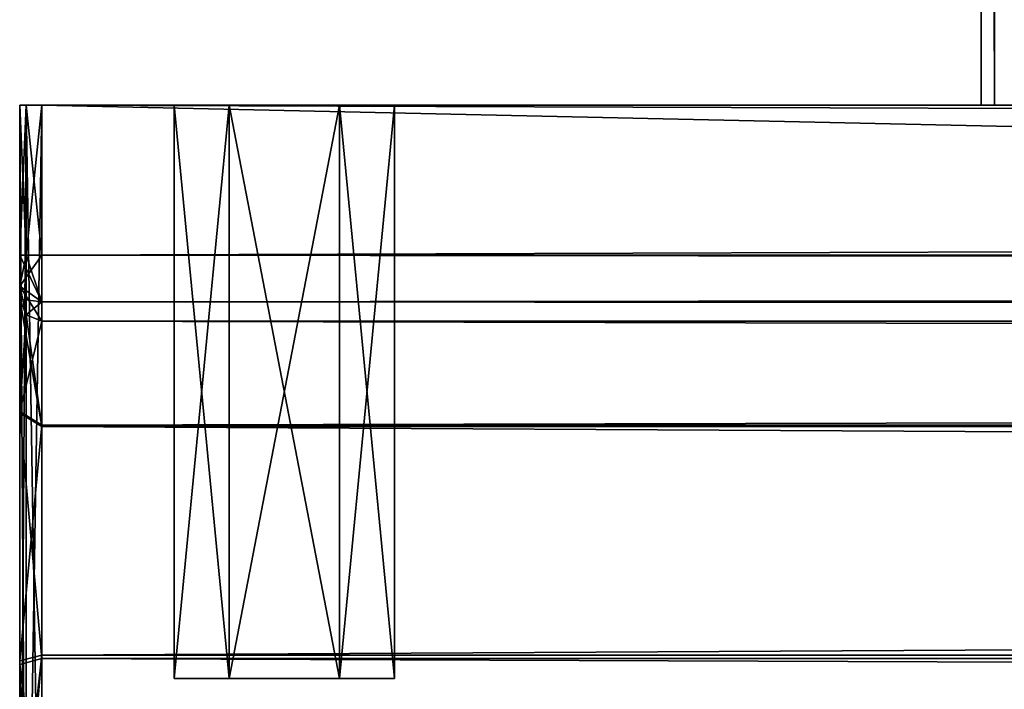
# Model space of a CAD drawing. Units: millimetres. Extents: x -500 to 500, y -505 to 10.
# Drawn here: x -498 to -476, y -496 to -481 of the extents above; entities that cross this region are included whole.
import ezdxf

# ---------------------------------------------------------------- set-up
doc = ezdxf.new("R2010")
doc.units = ezdxf.units.MM
doc.header["$LTSCALE"] = 50.424054
for name, color, linetype in [('140', 7, 'CONTINUOUS'), ('141', 7, 'CONTINUOUS'), ('142', 7, 'CONTINUOUS'), ('144', 7, 'CONTINUOUS'), ('145', 7, 'CONTINUOUS'), ('158', 7, 'CONTINUOUS'), ('159', 7, 'CONTINUOUS'), ('160', 7, 'CONTINUOUS'), ('161', 7, 'CONTINUOUS'), ('166', 7, 'CONTINUOUS'), ('167', 7, 'CONTINUOUS'), ('169', 7, 'CONTINUOUS'), ('171', 7, 'CONTINUOUS'), ('173', 7, 'CONTINUOUS'), ('174', 7, 'CONTINUOUS'), ('176', 7, 'CONTINUOUS'), ('183', 7, 'CONTINUOUS'), ('415', 7, 'CONTINUOUS'), ('416', 7, 'CONTINUOUS'), ('528', 7, 'CONTINUOUS'), ('540', 7, 'CONTINUOUS'), ('541', 7, 'CONTINUOUS'), ('685', 7, 'CONTINUOUS'), ('686', 7, 'CONTINUOUS'), ('776', 7, 'CONTINUOUS'), ('788', 7, 'CONTINUOUS'), ('789', 7, 'CONTINUOUS'), ('800', 7, 'CONTINUOUS'), ('805', 7, 'CONTINUOUS'), ('806', 7, 'CONTINUOUS'), ('807', 7, 'CONTINUOUS'), ('808', 7, 'CONTINUOUS'), ('818', 7, 'CONTINUOUS'), ('819', 7, 'CONTINUOUS'), ('821', 7, 'CONTINUOUS'), ('822', 7, 'CONTINUOUS'), ('833', 7, 'CONTINUOUS'), ('834', 7, 'CONTINUOUS'), ('842', 7, 'CONTINUOUS'), ('843', 7, 'CONTINUOUS'), ('844', 7, 'CONTINUOUS'), ('849', 7, 'CONTINUOUS'), ('851', 7, 'CONTINUOUS'), ('857', 7, 'CONTINUOUS')]:
    doc.layers.add(name, color=color, linetype=linetype)

msp = doc.modelspace()

# ---------------------------------------------------------------- linework, layer by layer
at = {"layer": '140', "linetype": 'Continuous'}
for points in [[(-498.5, -482.5, -10.5), (-498.353, -482.5, -10.147), (-498.5, -482.5, -229.5), (-498.5, -482.5, -10.5)], [(-498.5, -482.5, -229.5), (-498.353, -482.5, -10.147), (-498.353, -482.5, -229.853), (-498.5, -482.5, -229.5)], [(-498, -482.5, -10), (-498, -482.5, -230), (-498.353, -482.5, -229.853), (-498, -482.5, -10)], [(-498.353, -482.5, -10.147), (-498, -482.5, -10), (-498.353, -482.5, -229.853), (-498.353, -482.5, -10.147)], [(473.4, -482.5, -215.651), (476.4, -482.5, -215.651), (-498, -482.5, -230), (473.4, -482.5, -215.651)], [(-498, -482.5, -230), (476.4, -482.5, -215.651), (498, -482.5, -230), (-498, -482.5, -230)], [(473.4, -482.5, -207.151), (473.4, -482.5, -215.651), (-498, -482.5, -230), (473.4, -482.5, -207.151)], [(473.35, -482.5, -202.201), (473.4, -482.5, -207.151), (-498, -482.5, -230), (473.35, -482.5, -202.201)], [(472.65, -482.5, -202.201), (473.35, -482.5, -202.201), (-498, -482.5, -230), (472.65, -482.5, -202.201)], [(470, -482.5, -201.15), (472.65, -482.5, -202.201), (-498, -482.5, -230), (470, -482.5, -201.15)], [(470, -482.5, -201.15), (-498, -482.5, -230), (162.189, -482.5, -204.595), (470, -482.5, -201.15)], [(-473.4, -482.5, -215.651), (-164.889, -482.5, -201.15), (-498, -482.5, -230), (-473.4, -482.5, -215.651)], [(-498, -482.5, -230), (-164.889, -482.5, -201.15), (-162.189, -482.5, -204.595), (-498, -482.5, -230)], [(-498, -482.5, -230), (123.111, -482.5, -201.15), (125.811, -482.5, -204.595), (-498, -482.5, -230)], [(123.111, -482.5, -201.15), (-498, -482.5, -230), (-125.811, -482.5, -204.595), (123.111, -482.5, -201.15)], [(-476.4, -482.5, -215.651), (-473.4, -482.5, -215.651), (-498, -482.5, -230), (-476.4, -482.5, -215.651)], [(-490, -482.5, -210), (-476.4, -482.5, -215.651), (-498, -482.5, -230), (-490, -482.5, -210)], [(-493.75, -482.5, -17.835), (-495, -482.5, -20), (-498, -482.5, -10), (-493.75, -482.5, -17.835)], [(-495, -482.5, -20), (-495, -482.5, -210), (-498, -482.5, -230), (-495, -482.5, -20)], [(-495, -482.5, -20), (-498, -482.5, -230), (-498, -482.5, -10), (-495, -482.5, -20)], [(498, -482.5, -10), (-493.75, -482.5, -17.835), (-498, -482.5, -10), (498, -482.5, -10)], [(-495, -482.5, -210), (-493.75, -482.5, -212.165), (-498, -482.5, -230), (-495, -482.5, -210)], [(-491.25, -482.5, -212.165), (-490, -482.5, -210), (-498, -482.5, -230), (-491.25, -482.5, -212.165)], [(-493.75, -482.5, -212.165), (-491.25, -482.5, -212.165), (-498, -482.5, -230), (-493.75, -482.5, -212.165)], [(162.189, -482.5, -204.595), (-498, -482.5, -230), (157.811, -482.5, -204.595), (162.189, -482.5, -204.595)], [(157.811, -482.5, -204.595), (-498, -482.5, -230), (130.189, -482.5, -204.595), (157.811, -482.5, -204.595)], [(130.189, -482.5, -204.595), (-498, -482.5, -230), (125.811, -482.5, -204.595), (130.189, -482.5, -204.595)], [(-125.811, -482.5, -204.595), (-498, -482.5, -230), (-130.189, -482.5, -204.595), (-125.811, -482.5, -204.595)], [(-130.189, -482.5, -204.595), (-498, -482.5, -230), (-157.811, -482.5, -204.595), (-130.189, -482.5, -204.595)], [(-157.811, -482.5, -204.595), (-498, -482.5, -230), (-162.189, -482.5, -204.595), (-157.811, -482.5, -204.595)], [(-495, -482.5, -20), (-493.75, -482.5, -22.165), (-495, -482.5, -210), (-495, -482.5, -20)], [(-495, -482.5, -210), (-493.75, -482.5, -22.165), (-493.75, -482.5, -207.835), (-495, -482.5, -210)], [(-491.25, -482.5, -17.835), (-493.75, -482.5, -17.835), (498, -482.5, -10), (-491.25, -482.5, -17.835)], [(-493.75, -482.5, -22.165), (-491.25, -482.5, -22.165), (-493.75, -482.5, -207.835), (-493.75, -482.5, -22.165)], [(-493.75, -482.5, -207.835), (-491.25, -482.5, -22.165), (-491.25, -482.5, -207.835), (-493.75, -482.5, -207.835)], [(-490, -482.5, -20), (-491.25, -482.5, -17.835), (498, -482.5, -10), (-490, -482.5, -20)], [(-491.25, -482.5, -22.165), (-490, -482.5, -20), (-491.25, -482.5, -207.835), (-491.25, -482.5, -22.165)], [(-491.25, -482.5, -207.835), (-490, -482.5, -20), (-490, -482.5, -210), (-491.25, -482.5, -207.835)], [(-476.4, -482.5, -130.3), (-476.4, -482.5, -215.651), (-490, -482.5, -210), (-476.4, -482.5, -130.3)], [(-476.7, -482.5, -130.3), (-476.4, -482.5, -130.3), (-490, -482.5, -210), (-476.7, -482.5, -130.3)], [(-476.7, -482.5, -128.11), (-476.7, -482.5, -130.3), (-490, -482.5, -210), (-476.7, -482.5, -128.11)], [(-490, -482.5, -20), (-476.7, -482.5, -128.11), (-490, -482.5, -210), (-490, -482.5, -20)], [(-476.7, -482.5, -128.11), (-490, -482.5, -20), (498, -482.5, -10), (-476.7, -482.5, -128.11)], [(-470, -482.5, -128), (-476.7, -482.5, -128.11), (498, -482.5, -10), (-470, -482.5, -128)]]:
    msp.add_3dface(points, dxfattribs=at)
at = {"layer": '141', "linetype": 'Continuous'}
for points in [[(-498.5, -482.5, -10.5), (-498.5, -482.5, -229.5), (-498.5, -504.5, -10.5), (-498.5, -482.5, -10.5)], [(-498.5, -504.5, -10.5), (-498.5, -482.5, -229.5), (-498.5, -489.482, -220.813), (-498.5, -504.5, -10.5)], [(-498.5, -489.482, -220.813), (-498.5, -482.5, -229.5), (-498.5, -486.9, -226), (-498.5, -489.482, -220.813)], [(-498.5, -486.9, -226), (-498.5, -482.5, -229.5), (-498.5, -486.9, -228.5), (-498.5, -486.9, -226)], [(-498.5, -486.9, -228.5), (-498.5, -482.5, -229.5), (-498.5, -486.607, -229.207), (-498.5, -486.9, -228.5)], [(-498.5, -486.607, -229.207), (-498.5, -482.5, -229.5), (-498.5, -485.9, -229.5), (-498.5, -486.607, -229.207)], [(-498.5, -495.183, -219.75), (-498.5, -504.5, -10.5), (-498.5, -489.482, -220.813), (-498.5, -495.183, -219.75)], [(-498.5, -499.462, -223.655), (-498.5, -504.5, -10.5), (-498.5, -495.183, -219.75), (-498.5, -499.462, -223.655)]]:
    msp.add_3dface(points, dxfattribs=at)
at = {"layer": '142', "linetype": 'Continuous'}
for points in [[(-498, -482.5, -230), (498, -482.5, -230), (-498, -485.9, -230), (-498, -482.5, -230)], [(498, -482.5, -230), (498, -485.9, -230), (-498, -485.9, -230), (498, -482.5, -230)]]:
    msp.add_3dface(points, dxfattribs=at)
at = {"layer": '144', "linetype": 'Continuous'}
for points in [[(498, -482.5, -10), (-498, -482.5, -10), (498, -504.5, -10), (498, -482.5, -10)], [(498, -504.5, -10), (-498, -482.5, -10), (-498, -504.5, -10), (498, -504.5, -10)]]:
    msp.add_3dface(points, dxfattribs=at)
at = {"layer": '145', "linetype": 'Continuous'}
for points in [[(-493.75, -495.5, -22.165), (-495, -495.5, -20), (-493.75, -495.5, -17.835), (-493.75, -495.5, -22.165)], [(-493.75, -495.5, -212.165), (-495, -495.5, -210), (-493.75, -495.5, -207.835), (-493.75, -495.5, -212.165)], [(-491.25, -495.5, -22.165), (-493.75, -495.5, -22.165), (-491.25, -495.5, -17.835), (-491.25, -495.5, -22.165)], [(-491.25, -495.5, -17.835), (-493.75, -495.5, -22.165), (-493.75, -495.5, -17.835), (-491.25, -495.5, -17.835)], [(-491.25, -495.5, -212.165), (-493.75, -495.5, -212.165), (-491.25, -495.5, -207.835), (-491.25, -495.5, -212.165)], [(-491.25, -495.5, -207.835), (-493.75, -495.5, -212.165), (-493.75, -495.5, -207.835), (-491.25, -495.5, -207.835)], [(-490, -495.5, -20), (-491.25, -495.5, -22.165), (-491.25, -495.5, -17.835), (-490, -495.5, -20)], [(-490, -495.5, -210), (-491.25, -495.5, -212.165), (-491.25, -495.5, -207.835), (-490, -495.5, -210)]]:
    msp.add_3dface(points, dxfattribs=at)
at = {"layer": '158', "linetype": 'Continuous'}
for points in [[(-495, -482.5, -20), (-493.75, -482.5, -17.835), (-495, -495.5, -20), (-495, -482.5, -20)], [(-495, -495.5, -20), (-493.75, -482.5, -17.835), (-493.75, -495.5, -17.835), (-495, -495.5, -20)], [(-493.75, -482.5, -17.835), (-491.25, -482.5, -17.835), (-493.75, -495.5, -17.835), (-493.75, -482.5, -17.835)], [(-491.25, -482.5, -17.835), (-491.25, -495.5, -17.835), (-493.75, -495.5, -17.835), (-491.25, -482.5, -17.835)], [(-491.25, -482.5, -17.835), (-490, -482.5, -20), (-491.25, -495.5, -17.835), (-491.25, -482.5, -17.835)], [(-490, -482.5, -20), (-490, -495.5, -20), (-491.25, -495.5, -17.835), (-490, -482.5, -20)]]:
    msp.add_3dface(points, dxfattribs=at)
at = {"layer": '159', "linetype": 'Continuous'}
for points in [[(-493.75, -482.5, -22.165), (-495, -482.5, -20), (-493.75, -495.5, -22.165), (-493.75, -482.5, -22.165)], [(-495, -482.5, -20), (-495, -495.5, -20), (-493.75, -495.5, -22.165), (-495, -482.5, -20)], [(-491.25, -482.5, -22.165), (-493.75, -482.5, -22.165), (-491.25, -495.5, -22.165), (-491.25, -482.5, -22.165)], [(-493.75, -482.5, -22.165), (-493.75, -495.5, -22.165), (-491.25, -495.5, -22.165), (-493.75, -482.5, -22.165)], [(-490, -482.5, -20), (-491.25, -482.5, -22.165), (-490, -495.5, -20), (-490, -482.5, -20)], [(-491.25, -482.5, -22.165), (-491.25, -495.5, -22.165), (-490, -495.5, -20), (-491.25, -482.5, -22.165)]]:
    msp.add_3dface(points, dxfattribs=at)
at = {"layer": '160', "linetype": 'Continuous'}
for points in [[(-495, -482.5, -210), (-493.75, -482.5, -207.835), (-495, -495.5, -210), (-495, -482.5, -210)], [(-495, -495.5, -210), (-493.75, -482.5, -207.835), (-493.75, -495.5, -207.835), (-495, -495.5, -210)], [(-493.75, -482.5, -207.835), (-491.25, -482.5, -207.835), (-493.75, -495.5, -207.835), (-493.75, -482.5, -207.835)], [(-491.25, -482.5, -207.835), (-491.25, -495.5, -207.835), (-493.75, -495.5, -207.835), (-491.25, -482.5, -207.835)], [(-491.25, -482.5, -207.835), (-490, -482.5, -210), (-491.25, -495.5, -207.835), (-491.25, -482.5, -207.835)], [(-490, -482.5, -210), (-490, -495.5, -210), (-491.25, -495.5, -207.835), (-490, -482.5, -210)]]:
    msp.add_3dface(points, dxfattribs=at)
at = {"layer": '161', "linetype": 'Continuous'}
for points in [[(-493.75, -482.5, -212.165), (-495, -482.5, -210), (-493.75, -495.5, -212.165), (-493.75, -482.5, -212.165)], [(-495, -482.5, -210), (-495, -495.5, -210), (-493.75, -495.5, -212.165), (-495, -482.5, -210)], [(-491.25, -482.5, -212.165), (-493.75, -482.5, -212.165), (-491.25, -495.5, -212.165), (-491.25, -482.5, -212.165)], [(-493.75, -482.5, -212.165), (-493.75, -495.5, -212.165), (-491.25, -495.5, -212.165), (-493.75, -482.5, -212.165)], [(-490, -482.5, -210), (-491.25, -482.5, -212.165), (-490, -495.5, -210), (-490, -482.5, -210)], [(-491.25, -482.5, -212.165), (-491.25, -495.5, -212.165), (-490, -495.5, -210), (-491.25, -482.5, -212.165)]]:
    msp.add_3dface(points, dxfattribs=at)
at = {"layer": '166', "linetype": 'Continuous'}
for points in [[(-498, -487.4, -226), (-498, -487.4, -228.5), (498, -487.4, -228.5), (-498, -487.4, -226)], [(498, -487.4, -226), (-498, -487.4, -226), (498, -487.4, -228.5), (498, -487.4, -226)]]:
    msp.add_3dface(points, dxfattribs=at)
at = {"layer": '167', "linetype": 'Continuous'}
for points in [[(-498, -487.4, -226), (498, -487.4, -226), (498, -489.785, -221.211), (-498, -487.4, -226)], [(-498, -489.785, -221.211), (-498, -487.4, -226), (498, -489.785, -221.211), (-498, -489.785, -221.211)], [(-498, -495.044, -220.23), (-498, -489.785, -221.211), (498, -495.044, -220.23), (-498, -495.044, -220.23)], [(498, -495.044, -220.23), (-498, -489.785, -221.211), (498, -489.785, -221.211), (498, -495.044, -220.23)], [(-498, -498.996, -223.836), (-498, -495.044, -220.23), (498, -498.996, -223.836), (-498, -498.996, -223.836)], [(498, -498.996, -223.836), (-498, -495.044, -220.23), (498, -495.044, -220.23), (498, -498.996, -223.836)]]:
    msp.add_3dface(points, dxfattribs=at)
at = {"layer": '169', "linetype": 'Continuous'}
for points in [[(-498, -485.9, -230), (498, -485.9, -230), (498, -486.961, -229.561), (-498, -485.9, -230)], [(-498, -486.961, -229.561), (-498, -485.9, -230), (498, -486.961, -229.561), (-498, -486.961, -229.561)], [(498, -487.4, -228.5), (-498, -487.4, -228.5), (-498, -486.961, -229.561), (498, -487.4, -228.5)], [(498, -487.4, -228.5), (-498, -486.961, -229.561), (498, -486.961, -229.561), (498, -487.4, -228.5)]]:
    msp.add_3dface(points, dxfattribs=at)
at = {"layer": '171', "linetype": 'Continuous'}
for points in [[(-498.353, -482.5, -10.147), (-498.5, -482.5, -10.5), (-498.354, -504.5, -10.146), (-498.353, -482.5, -10.147)], [(-498.5, -482.5, -10.5), (-498.5, -504.5, -10.5), (-498.354, -504.5, -10.146), (-498.5, -482.5, -10.5)], [(-498, -504.5, -10), (-498.353, -482.5, -10.147), (-498.354, -504.5, -10.146), (-498, -504.5, -10)], [(-498, -482.5, -10), (-498.353, -482.5, -10.147), (-498, -504.5, -10), (-498, -482.5, -10)]]:
    msp.add_3dface(points, dxfattribs=at)
at = {"layer": '173', "linetype": 'Continuous'}
for points in [[(-498.5, -486.9, -226), (-498.5, -486.9, -228.5), (-498.354, -487.254, -228.5), (-498.5, -486.9, -226)], [(-498.354, -487.254, -226), (-498.5, -486.9, -226), (-498.354, -487.254, -228.5), (-498.354, -487.254, -226)], [(-498, -487.4, -228.5), (-498, -487.4, -226), (-498.354, -487.254, -226), (-498, -487.4, -228.5)], [(-498, -487.4, -228.5), (-498.354, -487.254, -226), (-498.354, -487.254, -228.5), (-498, -487.4, -228.5)]]:
    msp.add_3dface(points, dxfattribs=at)
at = {"layer": '174', "linetype": 'Continuous'}
for points in [[(-498.5, -489.482, -220.813), (-498.5, -486.9, -226), (-498, -489.785, -221.211), (-498.5, -489.482, -220.813)], [(-498, -489.785, -221.211), (-498.5, -486.9, -226), (-498.354, -487.254, -226), (-498, -489.785, -221.211)], [(-498, -487.4, -226), (-498, -489.785, -221.211), (-498.354, -487.254, -226), (-498, -487.4, -226)], [(-498.5, -495.183, -219.75), (-498.5, -489.482, -220.813), (-498, -495.044, -220.23), (-498.5, -495.183, -219.75)], [(-498.5, -489.482, -220.813), (-498, -489.785, -221.211), (-498, -495.044, -220.23), (-498.5, -489.482, -220.813)], [(-498.5, -495.183, -219.75), (-498, -495.044, -220.23), (-498, -498.996, -223.836), (-498.5, -495.183, -219.75)], [(-498.5, -499.462, -223.655), (-498.5, -495.183, -219.75), (-498.354, -499.133, -223.783), (-498.5, -499.462, -223.655)], [(-498.5, -495.183, -219.75), (-498, -498.996, -223.836), (-498.354, -499.133, -223.783), (-498.5, -495.183, -219.75)]]:
    msp.add_3dface(points, dxfattribs=at)
at = {"layer": '176', "linetype": 'Continuous'}
for points in [[(-498.5, -482.5, -229.5), (-498.353, -482.5, -229.853), (-498.5, -485.9, -229.5), (-498.5, -482.5, -229.5)], [(-498.5, -485.9, -229.5), (-498.353, -482.5, -229.853), (-498.354, -485.9, -229.854), (-498.5, -485.9, -229.5)], [(-498.353, -482.5, -229.853), (-498, -482.5, -230), (-498.354, -485.9, -229.854), (-498.353, -482.5, -229.853)], [(-498, -482.5, -230), (-498, -485.9, -230), (-498.354, -485.9, -229.854), (-498, -482.5, -230)]]:
    msp.add_3dface(points, dxfattribs=at)
at = {"layer": '183', "linetype": 'Continuous'}
for points in [[(-498.5, -486.607, -229.207), (-498.5, -485.9, -229.5), (-498, -486.961, -229.561), (-498.5, -486.607, -229.207)], [(-498, -486.961, -229.561), (-498.5, -485.9, -229.5), (-498.354, -485.9, -229.854), (-498, -486.961, -229.561)], [(-498, -485.9, -230), (-498, -486.961, -229.561), (-498.354, -485.9, -229.854), (-498, -485.9, -230)], [(-498.5, -486.9, -228.5), (-498.5, -486.607, -229.207), (-498.354, -487.254, -228.5), (-498.5, -486.9, -228.5)], [(-498, -487.4, -228.5), (-498.5, -486.607, -229.207), (-498, -486.961, -229.561), (-498, -487.4, -228.5)], [(-498.5, -486.607, -229.207), (-498, -487.4, -228.5), (-498.354, -487.254, -228.5), (-498.5, -486.607, -229.207)]]:
    msp.add_3dface(points, dxfattribs=at)
at = {"layer": '415', "color": 253, "linetype": 'Continuous', "true_color": 0xb0b0b0}
for points in [[(-476.4, -92.5, -215.651), (-473.4, -92.5, -215.651), (-473.4, -482.5, -215.651), (-476.4, -92.5, -215.651)], [(-476.4, -92.5, -215.651), (-473.4, -482.5, -215.651), (-476.4, -482.5, -215.651), (-476.4, -92.5, -215.651)]]:
    msp.add_3dface(points, dxfattribs=at)
at = {"layer": '416', "color": 253, "linetype": 'Continuous', "true_color": 0xb0b0b0}
for points in [[(-476.4, -92.5, -130.3), (-476.4, -92.5, -215.651), (-476.4, -482.5, -215.651), (-476.4, -92.5, -130.3)], [(-476.4, -92.5, -130.3), (-476.4, -482.5, -215.651), (-476.4, -482.5, -130.3), (-476.4, -92.5, -130.3)]]:
    msp.add_3dface(points, dxfattribs=at)
at = {"layer": '528', "color": 253, "linetype": 'Continuous', "true_color": 0xb0b0b0}
for points in [[(-470, -92.5, -128), (-476.7, -92.5, -128.11), (-470, -482.5, -128), (-470, -92.5, -128)], [(-476.7, -92.5, -128.11), (-476.7, -482.5, -128.11), (-470, -482.5, -128), (-476.7, -92.5, -128.11)]]:
    msp.add_3dface(points, dxfattribs=at)
at = {"layer": '540', "color": 253, "linetype": 'Continuous', "true_color": 0xb0b0b0}
for points in [[(-476.7, -92.5, -130.3), (-476.4, -92.5, -130.3), (-476.4, -482.5, -130.3), (-476.7, -92.5, -130.3)], [(-476.7, -92.5, -130.3), (-476.4, -482.5, -130.3), (-476.7, -482.5, -130.3), (-476.7, -92.5, -130.3)]]:
    msp.add_3dface(points, dxfattribs=at)
at = {"layer": '541', "color": 253, "linetype": 'Continuous', "true_color": 0xb0b0b0}
for points in [[(-476.7, -92.5, -128.11), (-476.7, -92.5, -130.3), (-476.7, -482.5, -130.3), (-476.7, -92.5, -128.11)], [(-476.7, -482.5, -128.11), (-476.7, -92.5, -128.11), (-476.7, -482.5, -130.3), (-476.7, -482.5, -128.11)]]:
    msp.add_3dface(points, dxfattribs=at)
at = {"layer": '685', "color": 253, "linetype": 'Continuous', "true_color": 0xb0b0b0}
for points in [[(-476.4, -92.5, -519.65), (-473.4, -92.5, -519.65), (-473.4, -482.5, -519.65), (-476.4, -92.5, -519.65)], [(-476.4, -92.5, -519.65), (-473.4, -482.5, -519.65), (-476.4, -482.5, -519.65), (-476.4, -92.5, -519.65)]]:
    msp.add_3dface(points, dxfattribs=at)
at = {"layer": '686', "color": 253, "linetype": 'Continuous', "true_color": 0xb0b0b0}
for points in [[(-476.4, -92.5, -347.799), (-476.4, -92.5, -519.65), (-476.4, -482.5, -519.65), (-476.4, -92.5, -347.799)], [(-476.4, -92.5, -347.799), (-476.4, -482.5, -519.65), (-476.4, -482.5, -347.799), (-476.4, -92.5, -347.799)]]:
    msp.add_3dface(points, dxfattribs=at)
at = {"layer": '776', "color": 253, "linetype": 'Continuous', "true_color": 0xb0b0b0}
for points in [[(-470, -92.5, -345.499), (-476.7, -92.5, -345.609), (-470, -482.5, -345.499), (-470, -92.5, -345.499)], [(-476.7, -92.5, -345.609), (-476.7, -482.5, -345.609), (-470, -482.5, -345.499), (-476.7, -92.5, -345.609)]]:
    msp.add_3dface(points, dxfattribs=at)
at = {"layer": '788', "color": 253, "linetype": 'Continuous', "true_color": 0xb0b0b0}
for points in [[(-476.7, -92.5, -347.799), (-476.4, -92.5, -347.799), (-476.4, -482.5, -347.799), (-476.7, -92.5, -347.799)], [(-476.7, -92.5, -347.799), (-476.4, -482.5, -347.799), (-476.7, -482.5, -347.799), (-476.7, -92.5, -347.799)]]:
    msp.add_3dface(points, dxfattribs=at)
at = {"layer": '789', "color": 253, "linetype": 'Continuous', "true_color": 0xb0b0b0}
for points in [[(-476.7, -92.5, -345.609), (-476.7, -92.5, -347.799), (-476.7, -482.5, -347.799), (-476.7, -92.5, -345.609)], [(-476.7, -482.5, -345.609), (-476.7, -92.5, -345.609), (-476.7, -482.5, -347.799), (-476.7, -482.5, -345.609)]]:
    msp.add_3dface(points, dxfattribs=at)
at = {"layer": '800', "linetype": 'Continuous'}
for points in [[(-493.75, -495.5, -294.165), (-495, -495.5, -292), (-493.75, -495.5, -289.835), (-493.75, -495.5, -294.165)], [(-493.75, -495.5, -540.165), (-495, -495.5, -538), (-493.75, -495.5, -535.835), (-493.75, -495.5, -540.165)], [(-491.25, -495.5, -294.165), (-493.75, -495.5, -294.165), (-491.25, -495.5, -289.835), (-491.25, -495.5, -294.165)], [(-491.25, -495.5, -289.835), (-493.75, -495.5, -294.165), (-493.75, -495.5, -289.835), (-491.25, -495.5, -289.835)], [(-491.25, -495.5, -540.165), (-493.75, -495.5, -540.165), (-491.25, -495.5, -535.835), (-491.25, -495.5, -540.165)], [(-491.25, -495.5, -535.835), (-493.75, -495.5, -540.165), (-493.75, -495.5, -535.835), (-491.25, -495.5, -535.835)], [(-490, -495.5, -292), (-491.25, -495.5, -294.165), (-491.25, -495.5, -289.835), (-490, -495.5, -292)], [(-490, -495.5, -538), (-491.25, -495.5, -540.165), (-491.25, -495.5, -535.835), (-490, -495.5, -538)]]:
    msp.add_3dface(points, dxfattribs=at)
at = {"layer": '805', "linetype": 'Continuous'}
for points in [[(-493.75, -495.5, -289.835), (-495, -495.5, -292), (-493.75, -482.5, -289.835), (-493.75, -495.5, -289.835)], [(-495, -495.5, -292), (-495, -482.5, -292), (-493.75, -482.5, -289.835), (-495, -495.5, -292)], [(-491.25, -495.5, -289.835), (-493.75, -495.5, -289.835), (-491.25, -482.5, -289.835), (-491.25, -495.5, -289.835)], [(-491.25, -482.5, -289.835), (-493.75, -495.5, -289.835), (-493.75, -482.5, -289.835), (-491.25, -482.5, -289.835)], [(-490, -495.5, -292), (-491.25, -495.5, -289.835), (-490, -482.5, -292), (-490, -495.5, -292)], [(-490, -482.5, -292), (-491.25, -495.5, -289.835), (-491.25, -482.5, -289.835), (-490, -482.5, -292)]]:
    msp.add_3dface(points, dxfattribs=at)
at = {"layer": '806', "linetype": 'Continuous'}
for points in [[(-495, -495.5, -292), (-493.75, -495.5, -294.165), (-495, -482.5, -292), (-495, -495.5, -292)], [(-495, -482.5, -292), (-493.75, -495.5, -294.165), (-493.75, -482.5, -294.165), (-495, -482.5, -292)], [(-493.75, -495.5, -294.165), (-491.25, -495.5, -294.165), (-493.75, -482.5, -294.165), (-493.75, -495.5, -294.165)], [(-493.75, -482.5, -294.165), (-491.25, -495.5, -294.165), (-491.25, -482.5, -294.165), (-493.75, -482.5, -294.165)], [(-491.25, -495.5, -294.165), (-490, -495.5, -292), (-491.25, -482.5, -294.165), (-491.25, -495.5, -294.165)], [(-490, -495.5, -292), (-490, -482.5, -292), (-491.25, -482.5, -294.165), (-490, -495.5, -292)]]:
    msp.add_3dface(points, dxfattribs=at)
at = {"layer": '807', "linetype": 'Continuous'}
for points in [[(-493.75, -495.5, -535.835), (-495, -495.5, -538), (-493.75, -482.5, -535.835), (-493.75, -495.5, -535.835)], [(-495, -495.5, -538), (-495, -482.5, -538), (-493.75, -482.5, -535.835), (-495, -495.5, -538)], [(-491.25, -495.5, -535.835), (-493.75, -495.5, -535.835), (-491.25, -482.5, -535.835), (-491.25, -495.5, -535.835)], [(-491.25, -482.5, -535.835), (-493.75, -495.5, -535.835), (-493.75, -482.5, -535.835), (-491.25, -482.5, -535.835)], [(-490, -495.5, -538), (-491.25, -495.5, -535.835), (-490, -482.5, -538), (-490, -495.5, -538)], [(-490, -482.5, -538), (-491.25, -495.5, -535.835), (-491.25, -482.5, -535.835), (-490, -482.5, -538)]]:
    msp.add_3dface(points, dxfattribs=at)
at = {"layer": '808', "linetype": 'Continuous'}
for points in [[(-495, -495.5, -538), (-493.75, -495.5, -540.165), (-495, -482.5, -538), (-495, -495.5, -538)], [(-495, -482.5, -538), (-493.75, -495.5, -540.165), (-493.75, -482.5, -540.165), (-495, -482.5, -538)], [(-493.75, -495.5, -540.165), (-491.25, -495.5, -540.165), (-493.75, -482.5, -540.165), (-493.75, -495.5, -540.165)], [(-493.75, -482.5, -540.165), (-491.25, -495.5, -540.165), (-491.25, -482.5, -540.165), (-493.75, -482.5, -540.165)], [(-491.25, -495.5, -540.165), (-490, -495.5, -538), (-491.25, -482.5, -540.165), (-491.25, -495.5, -540.165)], [(-490, -495.5, -538), (-490, -482.5, -538), (-491.25, -482.5, -540.165), (-490, -495.5, -538)]]:
    msp.add_3dface(points, dxfattribs=at)
at = {"layer": '818', "linetype": 'Continuous'}
for points in [[(-498.5, -482.5, -232.5), (-498.353, -482.5, -232.147), (-498.5, -482.5, -547.5), (-498.5, -482.5, -232.5)], [(-498.5, -482.5, -547.5), (-498.353, -482.5, -232.147), (-498.353, -482.5, -547.853), (-498.5, -482.5, -547.5)], [(-498.353, -482.5, -232.147), (-498, -482.5, -232), (-498.353, -482.5, -547.853), (-498.353, -482.5, -232.147)], [(-498.353, -482.5, -547.853), (-498, -482.5, -232), (-498, -482.5, -548), (-498.353, -482.5, -547.853)], [(-473.4, -482.5, -519.65), (-164.899, -482.5, -505.15), (-498, -482.5, -548), (-473.4, -482.5, -519.65)], [(-491.25, -482.5, -540.165), (-473.4, -482.5, -519.65), (-498, -482.5, -548), (-491.25, -482.5, -540.165)], [(470, -482.5, -505.15), (472.65, -482.5, -506.2), (-498, -482.5, -548), (470, -482.5, -505.15)], [(470, -482.5, -505.15), (-498, -482.5, -548), (162.203, -482.5, -508.638), (470, -482.5, -505.15)], [(-498, -482.5, -548), (-164.899, -482.5, -505.15), (-162.203, -482.5, -508.638), (-498, -482.5, -548)], [(-498, -482.5, -548), (123.101, -482.5, -505.15), (125.797, -482.5, -508.638), (-498, -482.5, -548)], [(123.101, -482.5, -505.15), (-498, -482.5, -548), (-125.797, -482.5, -508.638), (123.101, -482.5, -505.15)], [(473.4, -482.5, -519.65), (476.4, -482.5, -519.65), (-498, -482.5, -548), (473.4, -482.5, -519.65)], [(476.4, -482.5, -519.65), (490, -482.5, -538), (-498, -482.5, -548), (476.4, -482.5, -519.65)], [(473.4, -482.5, -511.15), (473.4, -482.5, -519.65), (-498, -482.5, -548), (473.4, -482.5, -511.15)], [(473.35, -482.5, -506.2), (473.4, -482.5, -511.15), (-498, -482.5, -548), (473.35, -482.5, -506.2)], [(472.65, -482.5, -506.2), (473.35, -482.5, -506.2), (-498, -482.5, -548), (472.65, -482.5, -506.2)], [(-493.75, -482.5, -289.835), (-495, -482.5, -292), (-498, -482.5, -232), (-493.75, -482.5, -289.835)], [(-495, -482.5, -292), (-495, -482.5, -538), (-498, -482.5, -548), (-495, -482.5, -292)], [(-498, -482.5, -232), (-495, -482.5, -292), (-498, -482.5, -548), (-498, -482.5, -232)], [(498, -482.5, -232), (-493.75, -482.5, -289.835), (-498, -482.5, -232), (498, -482.5, -232)], [(-495, -482.5, -538), (-493.75, -482.5, -540.165), (-498, -482.5, -548), (-495, -482.5, -538)], [(-493.75, -482.5, -540.165), (-491.25, -482.5, -540.165), (-498, -482.5, -548), (-493.75, -482.5, -540.165)], [(490, -482.5, -538), (491.25, -482.5, -540.165), (-498, -482.5, -548), (490, -482.5, -538)], [(491.25, -482.5, -540.165), (493.75, -482.5, -540.165), (-498, -482.5, -548), (491.25, -482.5, -540.165)], [(-498, -482.5, -548), (493.75, -482.5, -540.165), (498, -482.5, -548), (-498, -482.5, -548)], [(162.203, -482.5, -508.638), (-498, -482.5, -548), (157.797, -482.5, -508.638), (162.203, -482.5, -508.638)], [(157.797, -482.5, -508.638), (-498, -482.5, -548), (130.203, -482.5, -508.638), (157.797, -482.5, -508.638)], [(130.203, -482.5, -508.638), (-498, -482.5, -548), (125.797, -482.5, -508.638), (130.203, -482.5, -508.638)], [(-125.797, -482.5, -508.638), (-498, -482.5, -548), (-130.203, -482.5, -508.638), (-125.797, -482.5, -508.638)], [(-130.203, -482.5, -508.638), (-498, -482.5, -548), (-157.797, -482.5, -508.638), (-130.203, -482.5, -508.638)], [(-157.797, -482.5, -508.638), (-498, -482.5, -548), (-162.203, -482.5, -508.638), (-157.797, -482.5, -508.638)], [(-495, -482.5, -292), (-493.75, -482.5, -294.165), (-495, -482.5, -538), (-495, -482.5, -292)], [(-495, -482.5, -538), (-493.75, -482.5, -294.165), (-493.75, -482.5, -535.835), (-495, -482.5, -538)], [(-491.25, -482.5, -289.835), (-493.75, -482.5, -289.835), (498, -482.5, -232), (-491.25, -482.5, -289.835)], [(-493.75, -482.5, -294.165), (-491.25, -482.5, -294.165), (-493.75, -482.5, -535.835), (-493.75, -482.5, -294.165)], [(-491.25, -482.5, -294.165), (-491.25, -482.5, -535.835), (-493.75, -482.5, -535.835), (-491.25, -482.5, -294.165)], [(-476.4, -482.5, -519.65), (-473.4, -482.5, -519.65), (-491.25, -482.5, -540.165), (-476.4, -482.5, -519.65)], [(-490, -482.5, -538), (-476.4, -482.5, -519.65), (-491.25, -482.5, -540.165), (-490, -482.5, -538)], [(-490, -482.5, -292), (-491.25, -482.5, -289.835), (498, -482.5, -232), (-490, -482.5, -292)], [(-491.25, -482.5, -294.165), (-490, -482.5, -292), (-491.25, -482.5, -535.835), (-491.25, -482.5, -294.165)], [(-490, -482.5, -292), (-490, -482.5, -538), (-491.25, -482.5, -535.835), (-490, -482.5, -292)], [(-476.4, -482.5, -347.799), (-476.4, -482.5, -519.65), (-490, -482.5, -538), (-476.4, -482.5, -347.799)], [(-476.7, -482.5, -347.799), (-476.4, -482.5, -347.799), (-490, -482.5, -538), (-476.7, -482.5, -347.799)], [(-476.7, -482.5, -345.609), (-476.7, -482.5, -347.799), (-490, -482.5, -538), (-476.7, -482.5, -345.609)], [(-490, -482.5, -292), (-476.7, -482.5, -345.609), (-490, -482.5, -538), (-490, -482.5, -292)], [(-476.7, -482.5, -345.609), (-490, -482.5, -292), (498, -482.5, -232), (-476.7, -482.5, -345.609)], [(-470, -482.5, -345.499), (-476.7, -482.5, -345.609), (498, -482.5, -232), (-470, -482.5, -345.499)]]:
    msp.add_3dface(points, dxfattribs=at)
at = {"layer": '819', "linetype": 'Continuous'}
for points in [[(-498, -482.5, -548), (498, -482.5, -548), (-498, -504.5, -548), (-498, -482.5, -548)], [(-498, -504.5, -548), (498, -482.5, -548), (498, -504.5, -548), (-498, -504.5, -548)]]:
    msp.add_3dface(points, dxfattribs=at)
at = {"layer": '821', "linetype": 'Continuous'}
for points in [[(498, -482.5, -232), (-498, -482.5, -232), (498, -485.9, -232), (498, -482.5, -232)], [(-498, -482.5, -232), (-498, -485.9, -232), (498, -485.9, -232), (-498, -482.5, -232)]]:
    msp.add_3dface(points, dxfattribs=at)
at = {"layer": '822', "linetype": 'Continuous'}
for points in [[(-498.5, -482.5, -232.5), (-498.5, -482.5, -547.5), (-498.5, -485.9, -232.5), (-498.5, -482.5, -232.5)], [(-498.5, -504.5, -262), (-498.5, -482.5, -547.5), (-498.5, -504.5, -547.5), (-498.5, -504.5, -262)], [(-498.5, -482.5, -547.5), (-498.5, -504.5, -262), (-498.5, -499.416, -266.962), (-498.5, -482.5, -547.5)], [(-498.5, -485.9, -232.5), (-498.5, -482.5, -547.5), (-498.5, -486.607, -232.793), (-498.5, -485.9, -232.5)], [(-498.5, -486.607, -232.793), (-498.5, -482.5, -547.5), (-498.5, -486.9, -233.5), (-498.5, -486.607, -232.793)], [(-498.5, -486.9, -233.5), (-498.5, -482.5, -547.5), (-498.5, -486.9, -264.5), (-498.5, -486.9, -233.5)], [(-498.5, -486.9, -264.5), (-498.5, -482.5, -547.5), (-498.5, -489.449, -269.661), (-498.5, -486.9, -264.5)], [(-498.5, -489.449, -269.661), (-498.5, -482.5, -547.5), (-498.5, -495.102, -270.773), (-498.5, -489.449, -269.661)], [(-498.5, -495.102, -270.773), (-498.5, -482.5, -547.5), (-498.5, -499.416, -266.962), (-498.5, -495.102, -270.773)]]:
    msp.add_3dface(points, dxfattribs=at)
at = {"layer": '833', "linetype": 'Continuous'}
for points in [[(-498, -487.4, -264.5), (-498, -489.754, -269.265), (498, -487.4, -264.5), (-498, -487.4, -264.5)], [(498, -487.4, -264.5), (-498, -489.754, -269.265), (498, -489.754, -269.265), (498, -487.4, -264.5)], [(-498, -489.754, -269.265), (-498, -494.969, -270.291), (498, -489.754, -269.265), (-498, -489.754, -269.265)], [(498, -489.754, -269.265), (-498, -494.969, -270.291), (498, -494.969, -270.291), (498, -489.754, -269.265)], [(-498, -498.953, -266.773), (498, -498.953, -266.773), (498, -494.969, -270.291), (-498, -498.953, -266.773)], [(-498, -494.969, -270.291), (-498, -498.953, -266.773), (498, -494.969, -270.291), (-498, -494.969, -270.291)]]:
    msp.add_3dface(points, dxfattribs=at)
at = {"layer": '834', "linetype": 'Continuous'}
for points in [[(-498, -487.4, -264.5), (498, -487.4, -264.5), (-498, -487.4, -233.5), (-498, -487.4, -264.5)], [(-498, -487.4, -233.5), (498, -487.4, -264.5), (498, -487.4, -233.5), (-498, -487.4, -233.5)]]:
    msp.add_3dface(points, dxfattribs=at)
at = {"layer": '842', "linetype": 'Continuous'}
for points in [[(498, -485.9, -232), (-498, -485.9, -232), (-498, -486.961, -232.439), (498, -485.9, -232)], [(498, -485.9, -232), (-498, -486.961, -232.439), (498, -486.961, -232.439), (498, -485.9, -232)], [(-498, -487.4, -233.5), (498, -487.4, -233.5), (498, -486.961, -232.439), (-498, -487.4, -233.5)], [(-498, -486.961, -232.439), (-498, -487.4, -233.5), (498, -486.961, -232.439), (-498, -486.961, -232.439)]]:
    msp.add_3dface(points, dxfattribs=at)
at = {"layer": '843', "linetype": 'Continuous'}
for points in [[(-498.5, -486.9, -233.5), (-498.5, -486.9, -264.5), (-498.354, -487.254, -264.5), (-498.5, -486.9, -233.5)], [(-498.5, -486.9, -233.5), (-498.354, -487.254, -264.5), (-498.354, -487.254, -233.5), (-498.5, -486.9, -233.5)], [(-498, -487.4, -264.5), (-498, -487.4, -233.5), (-498.354, -487.254, -233.5), (-498, -487.4, -264.5)], [(-498.354, -487.254, -264.5), (-498, -487.4, -264.5), (-498.354, -487.254, -233.5), (-498.354, -487.254, -264.5)]]:
    msp.add_3dface(points, dxfattribs=at)
at = {"layer": '844', "linetype": 'Continuous'}
for points in [[(-498.5, -486.9, -264.5), (-498.5, -489.449, -269.661), (-498.354, -487.254, -264.5), (-498.5, -486.9, -264.5)], [(-498.5, -489.449, -269.661), (-498, -487.4, -264.5), (-498.354, -487.254, -264.5), (-498.5, -489.449, -269.661)], [(-498.5, -489.449, -269.661), (-498, -489.754, -269.265), (-498, -487.4, -264.5), (-498.5, -489.449, -269.661)], [(-498.5, -489.449, -269.661), (-498.5, -495.102, -270.773), (-498, -489.754, -269.265), (-498.5, -489.449, -269.661)], [(-498.5, -495.102, -270.773), (-498, -494.969, -270.291), (-498, -489.754, -269.265), (-498.5, -495.102, -270.773)], [(-498.5, -495.102, -270.773), (-498.5, -499.416, -266.962), (-498, -494.969, -270.291), (-498.5, -495.102, -270.773)], [(-498, -494.969, -270.291), (-498.5, -499.416, -266.962), (-498.354, -499.089, -266.828), (-498, -494.969, -270.291)], [(-498, -498.953, -266.773), (-498, -494.969, -270.291), (-498.354, -499.089, -266.828), (-498, -498.953, -266.773)]]:
    msp.add_3dface(points, dxfattribs=at)
at = {"layer": '849', "linetype": 'Continuous'}
for points in [[(-498.5, -482.5, -547.5), (-498.353, -482.5, -547.853), (-498.5, -504.5, -547.5), (-498.5, -482.5, -547.5)], [(-498.5, -504.5, -547.5), (-498.353, -482.5, -547.853), (-498.354, -504.5, -547.854), (-498.5, -504.5, -547.5)], [(-498.353, -482.5, -547.853), (-498, -482.5, -548), (-498.354, -504.5, -547.854), (-498.353, -482.5, -547.853)], [(-498, -482.5, -548), (-498, -504.5, -548), (-498.354, -504.5, -547.854), (-498, -482.5, -548)]]:
    msp.add_3dface(points, dxfattribs=at)
at = {"layer": '851', "linetype": 'Continuous'}
for points in [[(-498.353, -482.5, -232.147), (-498.5, -482.5, -232.5), (-498.354, -485.9, -232.146), (-498.353, -482.5, -232.147)], [(-498.5, -482.5, -232.5), (-498.5, -485.9, -232.5), (-498.354, -485.9, -232.146), (-498.5, -482.5, -232.5)], [(-498, -485.9, -232), (-498.353, -482.5, -232.147), (-498.354, -485.9, -232.146), (-498, -485.9, -232)], [(-498, -482.5, -232), (-498.353, -482.5, -232.147), (-498, -485.9, -232), (-498, -482.5, -232)]]:
    msp.add_3dface(points, dxfattribs=at)
at = {"layer": '857', "linetype": 'Continuous'}
for points in [[(-498, -485.9, -232), (-498.5, -486.607, -232.793), (-498, -486.961, -232.439), (-498, -485.9, -232)], [(-498.5, -486.607, -232.793), (-498, -485.9, -232), (-498.354, -485.9, -232.146), (-498.5, -486.607, -232.793)], [(-498.5, -485.9, -232.5), (-498.5, -486.607, -232.793), (-498.354, -485.9, -232.146), (-498.5, -485.9, -232.5)], [(-498.5, -486.607, -232.793), (-498.5, -486.9, -233.5), (-498, -486.961, -232.439), (-498.5, -486.607, -232.793)], [(-498, -486.961, -232.439), (-498.5, -486.9, -233.5), (-498.354, -487.254, -233.5), (-498, -486.961, -232.439)], [(-498, -487.4, -233.5), (-498, -486.961, -232.439), (-498.354, -487.254, -233.5), (-498, -487.4, -233.5)]]:
    msp.add_3dface(points, dxfattribs=at)

doc.saveas('drawing.dxf')
